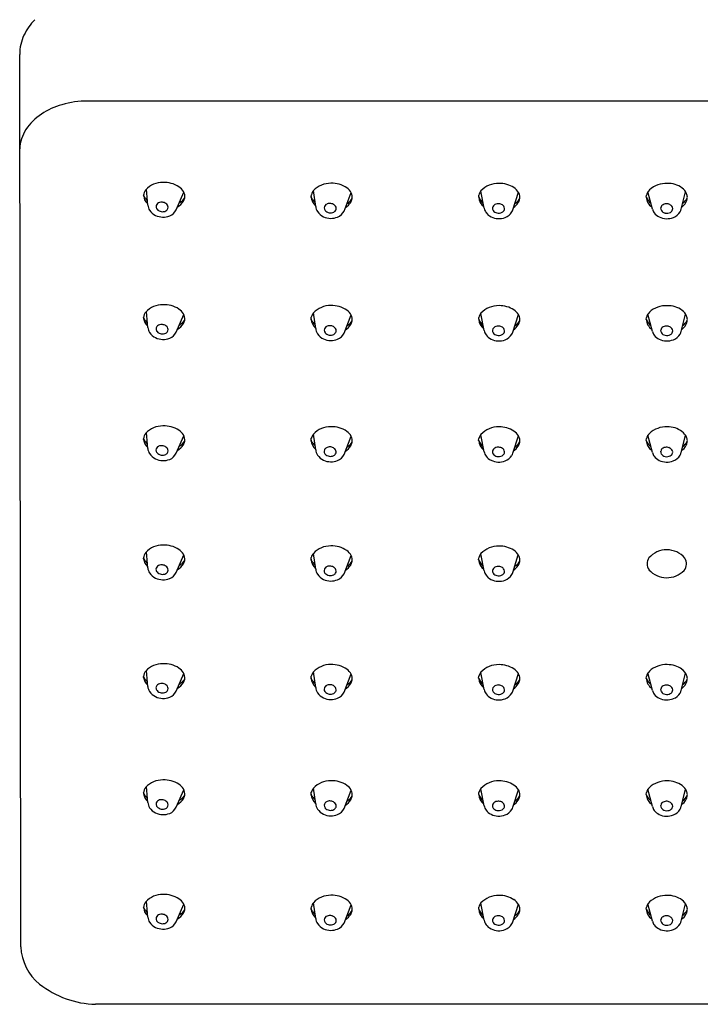
# Model space of a CAD drawing. Extents: x 4339.8 to 4344.81, y 206.35 to 213.
# Drawn here: x 4339.8 to 4342.43, y 206.35 to 210.16 of the extents above; entities that cross this region are included whole.
import ezdxf

# ---------------------------------------------------------------- set-up
doc = ezdxf.new("R2010")
doc.units = 0
doc.header["$LTSCALE"] = 0.64311
doc.layers.get('0').update_dxf_attribs({"color": 255, "linetype": 'CONTINUOUS'})

msp = doc.modelspace()

# ---------------------------------------------------------------- linework, layer by layer
for p, q in [((4339.8014, 206.5717), (4339.7972, 210.024)), ((4344.5441, 209.8435), (4340.0598, 209.8435)), ((4340.2771, 209.476), (4340.277, 209.4789)), ((4340.277, 209.4789), (4340.277, 209.4789)), ((4340.2771, 209.476), (4340.2771, 209.4761)), ((4340.2783, 209.4773), (4340.2773, 209.4816)), ((4340.2834, 209.4679), (4340.2783, 209.4773)), ((4340.293, 209.441), (4340.2878, 209.503)), ((4340.4028, 209.4228), (4340.4327, 209.4909)), ((4340.9251, 209.4741), (4340.926, 209.4811)), ((4340.9429, 209.4363), (4340.9343, 209.497)), ((4341.0528, 209.4181), (4341.0797, 209.4893)), ((4341.5736, 209.4724), (4341.5746, 209.4799)), ((4341.5946, 209.4289), (4341.5815, 209.4947)), ((4341.7056, 209.4228), (4341.7272, 209.491)), ((4342.2221, 209.4721), (4342.2231, 209.4797)), ((4342.2461, 209.4256), (4342.2288, 209.4928)), ((4342.3573, 209.4256), (4342.3744, 209.4922)), ((4340.2834, 209.4679), (4340.2912, 209.4593)), ((4340.2915, 209.459), (4340.2912, 209.4593)), ((4340.428, 209.4593), (4340.4357, 209.4679)), ((4340.4361, 209.4686), (4340.4357, 209.4679)), ((4340.9258, 209.4713), (4340.9251, 209.4741)), ((4340.9312, 209.4615), (4340.9258, 209.4713)), ((4340.9312, 209.4615), (4340.9394, 209.4527)), ((4340.9394, 209.4527), (4340.9407, 209.4517)), ((4341.0636, 209.4467), (4341.0675, 209.449)), ((4341.0675, 209.449), (4341.0771, 209.4574)), ((4341.0771, 209.4574), (4341.0841, 209.4664)), ((4341.7133, 209.447), (4341.7183, 209.4504)), ((4341.7183, 209.4504), (4341.7275, 209.4595)), ((4341.7275, 209.4595), (4341.7325, 209.4669)), ((4340.3708, 209.4275), (4340.3717, 209.4325)), ((4341.0216, 209.424), (4341.0223, 209.4282)), ((4341.6731, 209.4238), (4341.6737, 209.428)), ((4342.3241, 209.4236), (4342.3247, 209.4278)), ((4340.293, 208.968), (4340.2877, 209.03)), ((4340.9429, 208.9633), (4340.9343, 209.0239)), ((4341.5946, 208.9559), (4341.5815, 209.0216)), ((4342.2461, 208.9526), (4342.2288, 209.0198)), ((4342.3573, 208.9526), (4342.3744, 209.0192)), ((4340.2771, 209.003), (4340.277, 209.0058)), ((4340.277, 209.0058), (4340.277, 209.0058)), ((4340.2771, 209.0029), (4340.2771, 209.003)), ((4340.2782, 209.0042), (4340.2773, 209.0085)), ((4340.2833, 208.9948), (4340.2782, 209.0042)), ((4340.2833, 208.9948), (4340.2912, 208.9862)), ((4340.2915, 208.986), (4340.2912, 208.9862)), ((4340.4027, 208.9497), (4340.4326, 209.0178)), ((4340.428, 208.9863), (4340.4356, 208.9949)), ((4340.436, 208.9956), (4340.4356, 208.9949)), ((4340.9251, 209.001), (4340.9259, 209.008)), ((4340.9258, 208.9983), (4340.9251, 209.001)), ((4340.9312, 208.9885), (4340.9258, 208.9983)), ((4340.9312, 208.9885), (4340.9393, 208.9796)), ((4341.0528, 208.9451), (4341.0796, 209.0162)), ((4341.0674, 208.976), (4341.0771, 208.9843)), ((4341.0771, 208.9843), (4341.084, 208.9934)), ((4341.5736, 208.9994), (4341.5745, 209.0069)), ((4341.7056, 208.9497), (4341.7271, 209.0179)), ((4341.7183, 208.9773), (4341.7274, 208.9865)), ((4341.7274, 208.9865), (4341.7324, 208.9939)), ((4342.2221, 208.999), (4342.2231, 209.0066)), ((4340.3707, 208.9544), (4340.3716, 208.9594)), ((4340.9393, 208.9796), (4340.9407, 208.9786)), ((4341.0216, 208.9509), (4341.0222, 208.9552)), ((4341.0636, 208.9737), (4341.0674, 208.976)), ((4341.673, 208.9507), (4341.6737, 208.955)), ((4341.7132, 208.974), (4341.7183, 208.9773)), ((4342.3241, 208.9505), (4342.3247, 208.9547)), ((4340.277, 208.5341), (4340.2769, 208.537)), ((4340.2769, 208.537), (4340.2769, 208.537)), ((4340.277, 208.5341), (4340.277, 208.5342)), ((4340.2782, 208.5354), (4340.2772, 208.5396)), ((4340.2833, 208.526), (4340.2782, 208.5354)), ((4340.2833, 208.526), (4340.2911, 208.5174)), ((4340.2929, 208.4991), (4340.2877, 208.5611)), ((4340.4027, 208.4809), (4340.4326, 208.549)), ((4340.4279, 208.5174), (4340.4356, 208.526)), ((4340.436, 208.5267), (4340.4356, 208.526)), ((4340.925, 208.5321), (4340.9259, 208.5392)), ((4340.9257, 208.5294), (4340.925, 208.5321)), ((4340.9311, 208.5196), (4340.9257, 208.5294)), ((4340.9428, 208.4944), (4340.9343, 208.555)), ((4341.0527, 208.4762), (4341.0796, 208.5473)), ((4341.077, 208.5154), (4341.084, 208.5245)), ((4341.5735, 208.5305), (4341.5745, 208.538)), ((4341.5945, 208.487), (4341.5814, 208.5528)), ((4341.7055, 208.4809), (4341.7271, 208.549)), ((4341.7274, 208.5176), (4341.7324, 208.525)), ((4342.222, 208.5301), (4342.223, 208.5378)), ((4342.246, 208.4837), (4342.2287, 208.5509)), ((4342.3572, 208.4837), (4342.3743, 208.5503)), ((4340.2914, 208.5171), (4340.2911, 208.5174)), ((4340.3707, 208.4856), (4340.3716, 208.4906)), ((4340.9311, 208.5196), (4340.9393, 208.5107)), ((4340.9393, 208.5107), (4340.9406, 208.5098)), ((4341.0215, 208.4821), (4341.0222, 208.4863)), ((4341.0635, 208.5048), (4341.0674, 208.5071)), ((4341.0674, 208.5071), (4341.077, 208.5154)), ((4341.673, 208.4819), (4341.6736, 208.4861)), ((4341.7132, 208.5051), (4341.7182, 208.5085)), ((4341.7182, 208.5085), (4341.7274, 208.5176)), ((4342.324, 208.4816), (4342.3246, 208.4859)), ((4340.2769, 208.0757), (4340.2769, 208.0758)), ((4340.277, 208.0729), (4340.2769, 208.0757)), ((4340.277, 208.0728), (4340.277, 208.0729)), ((4340.2781, 208.0742), (4340.2771, 208.0784)), ((4340.2832, 208.0648), (4340.2781, 208.0742)), ((4340.2929, 208.0379), (4340.2876, 208.0999)), ((4340.4026, 208.0197), (4340.4325, 208.0877)), ((4340.925, 208.0709), (4340.9258, 208.078)), ((4340.9257, 208.0682), (4340.925, 208.0709)), ((4340.9311, 208.0584), (4340.9257, 208.0682)), ((4340.9428, 208.0332), (4340.9342, 208.0938)), ((4341.0527, 208.015), (4341.0795, 208.0861)), ((4341.5735, 208.0693), (4341.5744, 208.0768)), ((4341.5944, 208.0258), (4341.5814, 208.0915)), ((4341.7055, 208.0197), (4341.727, 208.0878)), ((4340.2832, 208.0648), (4340.291, 208.0562)), ((4340.2914, 208.0559), (4340.291, 208.0562)), ((4340.3706, 208.0244), (4340.3715, 208.0293)), ((4340.4279, 208.0562), (4340.4355, 208.0648)), ((4340.4359, 208.0655), (4340.4355, 208.0648)), ((4340.9311, 208.0584), (4340.9392, 208.0495)), ((4340.9392, 208.0495), (4340.9406, 208.0486)), ((4341.0635, 208.0436), (4341.0673, 208.0459)), ((4341.0673, 208.0459), (4341.077, 208.0542)), ((4341.077, 208.0542), (4341.0839, 208.0633)), ((4341.7131, 208.0439), (4341.7182, 208.0473)), ((4341.7182, 208.0473), (4341.7273, 208.0564)), ((4341.7273, 208.0564), (4341.7323, 208.0638)), ((4341.0215, 208.0209), (4341.0221, 208.0251)), ((4341.6729, 208.0207), (4341.6736, 208.0249)), ((4340.277, 207.6141), (4340.2769, 207.617)), ((4340.2769, 207.617), (4340.2769, 207.617)), ((4340.277, 207.6141), (4340.277, 207.6142)), ((4340.2782, 207.6154), (4340.2772, 207.6197)), ((4340.2833, 207.606), (4340.2782, 207.6154)), ((4340.2929, 207.5791), (4340.2877, 207.6411)), ((4340.4027, 207.5609), (4340.4326, 207.629)), ((4340.925, 207.6122), (4340.9259, 207.6192)), ((4340.9257, 207.6094), (4340.925, 207.6122)), ((4340.9311, 207.5996), (4340.9257, 207.6094)), ((4340.9428, 207.5744), (4340.9343, 207.6351)), ((4341.0527, 207.5562), (4341.0796, 207.6274)), ((4341.5735, 207.6105), (4341.5745, 207.618)), ((4341.5945, 207.567), (4341.5814, 207.6328)), ((4341.7055, 207.5609), (4341.7271, 207.6291)), ((4342.222, 207.6102), (4342.223, 207.6178)), ((4342.246, 207.5637), (4342.2287, 207.6309)), ((4342.3572, 207.5637), (4342.3743, 207.6303)), ((4340.2833, 207.606), (4340.2911, 207.5974)), ((4340.2914, 207.5972), (4340.2911, 207.5974)), ((4340.4279, 207.5974), (4340.4356, 207.606)), ((4340.436, 207.6067), (4340.4356, 207.606)), ((4340.9311, 207.5996), (4340.9393, 207.5908)), ((4340.9393, 207.5908), (4340.9406, 207.5898)), ((4341.0635, 207.5848), (4341.0674, 207.5871)), ((4341.0674, 207.5871), (4341.077, 207.5955)), ((4341.077, 207.5955), (4341.084, 207.6046)), ((4341.7132, 207.5851), (4341.7182, 207.5885)), ((4341.7182, 207.5885), (4341.7274, 207.5976)), ((4341.7274, 207.5976), (4341.7324, 207.605)), ((4340.3707, 207.5656), (4340.3716, 207.5706)), ((4341.0215, 207.5621), (4341.0222, 207.5663)), ((4341.673, 207.5619), (4341.6736, 207.5661)), ((4342.324, 207.5617), (4342.3246, 207.5659)), ((4340.293, 207.1294), (4340.2877, 207.1914)), ((4340.277, 207.1672), (4340.277, 207.1673)), ((4340.2771, 207.1644), (4340.277, 207.1672)), ((4340.2771, 207.1643), (4340.2771, 207.1644)), ((4340.2782, 207.1657), (4340.2773, 207.1699)), ((4340.2833, 207.1563), (4340.2782, 207.1657)), ((4340.2833, 207.1563), (4340.2912, 207.1477)), ((4340.4027, 207.1112), (4340.4326, 207.1792)), ((4340.428, 207.1477), (4340.4356, 207.1563)), ((4340.436, 207.157), (4340.4356, 207.1563)), ((4340.9251, 207.1624), (4340.9259, 207.1695)), ((4340.9258, 207.1597), (4340.9251, 207.1624)), ((4340.9312, 207.1499), (4340.9258, 207.1597)), ((4340.9429, 207.1247), (4340.9343, 207.1853)), ((4341.0528, 207.1065), (4341.0796, 207.1776)), ((4341.0771, 207.1457), (4341.084, 207.1548)), ((4341.5736, 207.1608), (4341.5745, 207.1683)), ((4341.5946, 207.1173), (4341.5815, 207.183)), ((4341.7056, 207.1112), (4341.7271, 207.1793)), ((4341.7274, 207.1479), (4341.7324, 207.1553)), ((4342.2221, 207.1604), (4342.2231, 207.1681)), ((4342.2461, 207.114), (4342.2288, 207.1812)), ((4342.3573, 207.114), (4342.3744, 207.1806)), ((4340.2915, 207.1474), (4340.2912, 207.1477)), ((4340.3707, 207.1159), (4340.3716, 207.1208)), ((4340.9312, 207.1499), (4340.9393, 207.141)), ((4340.9393, 207.141), (4340.9407, 207.1401)), ((4341.0216, 207.1124), (4341.0222, 207.1166)), ((4341.0636, 207.1351), (4341.0674, 207.1374)), ((4341.0674, 207.1374), (4341.0771, 207.1457)), ((4341.673, 207.1122), (4341.6737, 207.1164)), ((4341.7132, 207.1354), (4341.7183, 207.1388)), ((4341.7183, 207.1388), (4341.7274, 207.1479)), ((4342.3241, 207.1119), (4342.3247, 207.1162)), ((4340.293, 206.6863), (4340.2878, 206.7483)), ((4340.4028, 206.6681), (4340.4327, 206.7362)), ((4340.9429, 206.6816), (4340.9343, 206.7423)), ((4341.0528, 206.6634), (4341.0797, 206.7345)), ((4341.5946, 206.6742), (4341.5815, 206.74)), ((4341.7056, 206.6681), (4341.7272, 206.7362)), ((4342.2461, 206.6709), (4342.2288, 206.7381)), ((4342.3573, 206.6709), (4342.3744, 206.7375)), ((4340.2771, 206.7213), (4340.277, 206.7242)), ((4340.277, 206.7242), (4340.277, 206.7242)), ((4340.2771, 206.7213), (4340.2771, 206.7214)), ((4340.2783, 206.7226), (4340.2773, 206.7268)), ((4340.2834, 206.7132), (4340.2783, 206.7226)), ((4340.2834, 206.7132), (4340.2912, 206.7046)), ((4340.2915, 206.7043), (4340.2912, 206.7046)), ((4340.428, 206.7046), (4340.4357, 206.7132)), ((4340.4361, 206.7139), (4340.4357, 206.7132)), ((4340.9251, 206.7194), (4340.926, 206.7264)), ((4340.9258, 206.7166), (4340.9251, 206.7194)), ((4340.9312, 206.7068), (4340.9258, 206.7166)), ((4340.9312, 206.7068), (4340.9394, 206.698)), ((4340.9394, 206.698), (4340.9407, 206.697)), ((4341.0675, 206.6943), (4341.0771, 206.7027)), ((4341.0771, 206.7027), (4341.0841, 206.7117)), ((4341.5736, 206.7177), (4341.5746, 206.7252)), ((4341.7133, 206.6923), (4341.7183, 206.6957)), ((4341.7183, 206.6957), (4341.7275, 206.7048)), ((4341.7275, 206.7048), (4341.7325, 206.7122)), ((4342.2221, 206.7174), (4342.2231, 206.725)), ((4340.3708, 206.6728), (4340.3717, 206.6778)), ((4341.0216, 206.6693), (4341.0223, 206.6735)), ((4341.0636, 206.692), (4341.0675, 206.6943)), ((4341.6731, 206.6691), (4341.6737, 206.6733)), ((4342.3241, 206.6688), (4342.3247, 206.6731)), ((4344.513, 206.3491), (4340.091, 206.3491))]:
    msp.add_line(p, q)
for centre, radius, start, end in [((4340.006, 210.0086), 0.2122, 135.0781, 154.8731), ((4339.9743, 210.0237), 0.1771, 154.9339, 179.9133), ((4339.8169, 210.0242), 0.0197, 180.0009, 180.7063), ((4340.0423, 209.5468), 0.2943, 106.1118, 123.2041), ((4340.0586, 209.4944), 0.3492, 89.7955, 106.287), ((4339.9924, 209.6206), 0.2052, 122.8346, 146.6186), ((4339.9463, 209.6532), 0.1488, 147.3323, 177.9054), ((4340.3498, 209.441), 0.0877, 88.7835, 137.3403), ((4340.3567, 209.4248), 0.104, 57.048, 92.7914), ((4340.9997, 209.4366), 0.089, 88.7876, 137.2349), ((4341.0063, 209.4273), 0.0983, 54.5517, 92.7673), ((4341.6507, 209.431), 0.0943, 88.9487, 136.5425), ((4341.6535, 209.4202), 0.105, 57.3594, 90.56), ((4342.2998, 209.4282), 0.097, 87.7943, 132.3872), ((4342.3062, 209.4343), 0.0908, 53.2119, 91.6995), ((4340.3167, 209.476), 0.0398, 142.1301, 175.8848), ((4340.3251, 209.4814), 0.0483, 186.4215, 227.7508), ((4340.3688, 209.4507), 0.0758, 34.6969, 54.0393), ((4340.3981, 209.4742), 0.0384, 351.6308, 30.7742), ((4340.9632, 209.4716), 0.0384, 138.6791, 165.7044), ((4341.0371, 209.4673), 0.0479, 25.7745, 56.8731), ((4341.0476, 209.4712), 0.0368, 351.6488, 27.4584), ((4341.6259, 209.4647), 0.0536, 144.4542, 163.4334), ((4341.6774, 209.4601), 0.0586, 31.16, 56.0112), ((4341.6954, 209.4711), 0.0374, 1.4682, 30.9639), ((4342.2659, 209.4689), 0.0441, 135.545, 165.8094), ((4342.3286, 209.4633), 0.0541, 23.344, 53.7684), ((4342.3499, 209.4715), 0.0314, 0.6997, 25.1506), ((4340.3357, 209.4449), 0.0428, 185.1838, 213.339), ((4340.3393, 209.4355), 0.0145, 144.0254, 181.4294), ((4340.3431, 209.4324), 0.0193, 116.1678, 143.2084), ((4340.3459, 209.4259), 0.0265, 95.3518, 115.4427), ((4340.3463, 209.4222), 0.0301, 70.8628, 95.3937), ((4340.3488, 209.4274), 0.0245, 34.7292, 72.3368), ((4340.3556, 209.4323), 0.0161, 0.7332, 34.3298), ((4340.3778, 209.4895), 0.0629, 298.4769, 328.0308), ((4340.3487, 209.5584), 0.1269, 301.3737, 308.6778), ((4340.3997, 209.4758), 0.0371, 328.0382, 348.8051), ((4340.9727, 209.4751), 0.0476, 181.3054, 230.8191), ((4340.9903, 209.4301), 0.0149, 139.8477, 177.0919), ((4340.9946, 209.4265), 0.0204, 112.2692, 139.6944), ((4340.9972, 209.4207), 0.0268, 95.7792, 112.7525), ((4340.9976, 209.4176), 0.03, 68.7481, 95.9329), ((4341.0003, 209.4234), 0.0235, 34.8342, 69.69), ((4341.026, 209.4842), 0.0617, 301.0004, 328.2993), ((4341.0419, 209.4742), 0.0429, 328.5826, 348.7267), ((4341.6229, 209.4748), 0.0493, 182.7297, 233.1964), ((4341.6186, 209.4877), 0.0475, 198.6997, 233.7775), ((4341.6423, 209.4284), 0.0154, 138.5569, 171.5849), ((4341.6461, 209.4251), 0.0205, 118.6139, 138.8123), ((4341.6489, 209.42), 0.0263, 98.7217, 118.6312), ((4341.6496, 209.4165), 0.0298, 71.3051, 98.9754), ((4341.652, 209.4225), 0.0234, 38.0094, 72.1649), ((4341.6733, 209.4839), 0.0628, 304.1252, 327.9534), ((4341.6886, 209.474), 0.0446, 328.3955, 349.7477), ((4335.0036, 209.9455), 6.7458, 355.92384, 355.97536), ((4342.2724, 209.4751), 0.0504, 183.4912, 235.7955), ((4342.2664, 209.4867), 0.0466, 198.2889, 236.0706), ((4342.2933, 209.4281), 0.0154, 138.5569, 171.5849), ((4342.2972, 209.4248), 0.0205, 118.6139, 138.8123), ((4342.2999, 209.4197), 0.0263, 98.7217, 118.6312), ((4342.3006, 209.4163), 0.0298, 71.3051, 98.9754), ((4342.303, 209.4223), 0.0234, 38.0094, 72.1649), ((4342.3236, 209.4818), 0.0602, 306.4199, 329.6965), ((4342.3288, 209.4954), 0.0585, 305.817, 333.4128), ((4342.3374, 209.4735), 0.044, 329.9927, 349.5393), ((4342.3038, 209.476), 0.0776, 352.2375, 356.962), ((4340.3473, 209.4529), 0.0569, 213.642, 244.9413), ((4340.3528, 209.462), 0.0675, 243.9908, 291.7452), ((4340.3419, 209.4361), 0.0171, 183.0827, 221.1634), ((4340.3493, 209.4429), 0.0272, 221.8233, 261.4852), ((4340.3502, 209.4429), 0.0273, 259.6648, 297.121), ((4340.3549, 209.4339), 0.0171, 296.8442, 338.1529), ((4340.361, 209.4421), 0.046, 291.3954, 335.1505), ((4340.987, 209.44), 0.0443, 184.8034, 212.536), ((4340.996, 209.4468), 0.0555, 213.4016, 245.6459), ((4340.9913, 209.4305), 0.0158, 178.4527, 218.0244), ((4340.9988, 209.4366), 0.0255, 218.5855, 262.154), ((4341.0002, 209.4383), 0.0273, 259.6648, 297.121), ((4341.0051, 209.4298), 0.0175, 295.6119, 340.8527), ((4341.0065, 209.428), 0.0157, 0.7155, 34.1043), ((4341.0095, 209.4397), 0.0484, 292.2335, 333.439), ((4341.6366, 209.4375), 0.0429, 191.5424, 216.7191), ((4341.6455, 209.4444), 0.0541, 216.9774, 243.5965), ((4341.6419, 209.4287), 0.0151, 172.777, 215.0424), ((4341.6486, 209.4338), 0.0235, 215.7415, 258.5977), ((4341.6508, 209.4386), 0.0286, 256.2296, 298.2741), ((4341.6561, 209.4291), 0.0178, 297.6495, 342.5242), ((4341.6569, 209.4268), 0.0169, 4.1232, 36.7523), ((4341.6585, 209.441), 0.0509, 290.1093, 329.1594), ((4341.6662, 209.4353), 0.0413, 330.4374, 342.3707), ((4342.2871, 209.4363), 0.0424, 194.6303, 216.4857), ((4342.2951, 209.4427), 0.0526, 216.8841, 244.373), ((4342.2929, 209.4285), 0.0151, 172.777, 215.0424), ((4342.2997, 209.4336), 0.0235, 215.7415, 258.5977), ((4342.3018, 209.4383), 0.0286, 256.2296, 298.2741), ((4342.3071, 209.4289), 0.0178, 297.6495, 342.5242), ((4342.3079, 209.4266), 0.0169, 4.1232, 36.7523), ((4342.3082, 209.4424), 0.0524, 291.0745, 328.7137), ((4342.317, 209.4361), 0.0416, 329.8556, 345.4897), ((4341.0019, 209.4578), 0.0679, 244.9272, 292.4271), ((4341.6517, 209.4548), 0.0662, 242.7435, 291.501), ((4342.3017, 209.4568), 0.0682, 244.4508, 291.8107), ((4340.3167, 209.003), 0.0398, 142.1301, 175.8848), ((4340.3497, 208.968), 0.0877, 88.7835, 137.3403), ((4340.3566, 208.9517), 0.104, 57.048, 92.7914), ((4340.3687, 208.9777), 0.0758, 34.6969, 54.0393), ((4340.398, 209.0011), 0.0384, 351.6308, 30.7742), ((4340.9631, 208.9986), 0.0384, 138.6791, 165.7044), ((4340.9996, 208.9635), 0.089, 88.7876, 137.2349), ((4341.0062, 208.9543), 0.0983, 54.5517, 92.7673), ((4341.0371, 208.9942), 0.0479, 25.7745, 56.8731), ((4341.6259, 208.9916), 0.0536, 144.4542, 163.4334), ((4341.6507, 208.9579), 0.0943, 88.9487, 136.5425), ((4341.6535, 208.9471), 0.105, 57.3594, 90.56), ((4341.6774, 208.987), 0.0586, 31.16, 56.0112), ((4342.2659, 208.9958), 0.0441, 135.545, 165.8094), ((4342.2997, 208.9551), 0.097, 87.7943, 132.3872), ((4342.3062, 208.9612), 0.0908, 53.2119, 91.6995), ((4342.3286, 208.9903), 0.0541, 23.344, 53.7684), ((4340.325, 209.0083), 0.0483, 186.4215, 227.7508), ((4340.3778, 209.0164), 0.0629, 298.4769, 328.0308), ((4340.3486, 209.0854), 0.1269, 301.3737, 308.6778), ((4340.3997, 209.0028), 0.0371, 328.0382, 348.8051), ((4340.9727, 209.0021), 0.0476, 181.3054, 230.8191), ((4341.0418, 209.0011), 0.0429, 328.5826, 348.7267), ((4341.0476, 208.9981), 0.0368, 351.6488, 27.4584), ((4341.6228, 209.0017), 0.0493, 182.7297, 233.1964), ((4341.6186, 209.0146), 0.0475, 198.6997, 233.7775), ((4341.6885, 209.0009), 0.0446, 328.3955, 349.7477), ((4341.6954, 208.9981), 0.0374, 1.4682, 30.9639), ((4335.0036, 209.4725), 6.7458, 355.92384, 355.97536), ((4342.2724, 209.0021), 0.0504, 183.4912, 235.7955), ((4342.2663, 209.0136), 0.0466, 198.2889, 236.0706), ((4342.3288, 209.0224), 0.0585, 305.817, 333.4128), ((4342.3374, 209.0004), 0.044, 329.9927, 349.5393), ((4342.3499, 208.9984), 0.0314, 0.6997, 25.1506), ((4342.3038, 209.0029), 0.0776, 352.2375, 356.962), ((4340.3357, 208.9718), 0.0428, 185.1838, 213.339), ((4340.3472, 208.9798), 0.0569, 213.642, 244.9413), ((4340.3393, 208.9624), 0.0145, 144.0254, 181.4294), ((4340.3419, 208.963), 0.0171, 183.0827, 221.1634), ((4340.3431, 208.9594), 0.0193, 116.1678, 143.2084), ((4340.3493, 208.9699), 0.0272, 221.8233, 261.4852), ((4340.3459, 208.9528), 0.0265, 95.3518, 115.4427), ((4340.3463, 208.9492), 0.0301, 70.8628, 95.3937), ((4340.3501, 208.9699), 0.0273, 259.6648, 297.121), ((4340.3487, 208.9543), 0.0245, 34.7292, 72.3368), ((4340.3549, 208.9608), 0.0171, 296.8442, 338.1529), ((4340.3556, 208.9592), 0.0161, 0.7332, 34.3298), ((4340.361, 208.9691), 0.046, 291.3954, 335.1505), ((4340.987, 208.967), 0.0443, 184.8034, 212.536), ((4340.996, 208.9737), 0.0555, 213.4016, 245.6459), ((4340.9903, 208.9571), 0.0149, 139.8477, 177.0919), ((4340.9913, 208.9574), 0.0158, 178.4527, 218.0244), ((4340.9987, 208.9636), 0.0255, 218.5855, 262.154), ((4340.9945, 208.9534), 0.0204, 112.2692, 139.6944), ((4340.9972, 208.9476), 0.0268, 95.7792, 112.7525), ((4340.9975, 208.9445), 0.03, 68.7481, 95.9329), ((4341.0003, 208.9504), 0.0235, 34.8342, 69.69), ((4341.005, 208.9567), 0.0175, 295.6119, 340.8527), ((4341.0065, 208.955), 0.0157, 0.7155, 34.1043), ((4341.0095, 208.9667), 0.0484, 292.2335, 333.439), ((4341.026, 209.0112), 0.0617, 301.0004, 328.2993), ((4341.6366, 208.9644), 0.0429, 191.5424, 216.7191), ((4341.6419, 208.9557), 0.0151, 172.777, 215.0424), ((4341.6422, 208.9553), 0.0154, 138.5569, 171.5849), ((4341.6486, 208.9607), 0.0235, 215.7415, 258.5977), ((4341.6461, 208.952), 0.0205, 118.6139, 138.8123), ((4341.6489, 208.9469), 0.0263, 98.7217, 118.6312), ((4341.6495, 208.9435), 0.0298, 71.3051, 98.9754), ((4341.6519, 208.9495), 0.0234, 38.0094, 72.1649), ((4341.6561, 208.9561), 0.0178, 297.6495, 342.5242), ((4341.6568, 208.9538), 0.0169, 4.1232, 36.7523), ((4341.6662, 208.9622), 0.0413, 330.4374, 342.3707), ((4341.6733, 209.0109), 0.0628, 304.1252, 327.9534), ((4342.2871, 208.9633), 0.0424, 194.6303, 216.4857), ((4342.2929, 208.9554), 0.0151, 172.777, 215.0424), ((4342.2933, 208.9551), 0.0154, 138.5569, 171.5849), ((4342.2996, 208.9605), 0.0235, 215.7415, 258.5977), ((4342.2971, 208.9518), 0.0205, 118.6139, 138.8123), ((4342.2999, 208.9467), 0.0263, 98.7217, 118.6312), ((4342.3006, 208.9433), 0.0298, 71.3051, 98.9754), ((4342.303, 208.9492), 0.0234, 38.0094, 72.1649), ((4342.3071, 208.9558), 0.0178, 297.6495, 342.5242), ((4342.3079, 208.9535), 0.0169, 4.1232, 36.7523), ((4342.317, 208.963), 0.0416, 329.8556, 345.4897), ((4342.3235, 209.0088), 0.0602, 306.4199, 329.6965), ((4340.3528, 208.989), 0.0675, 243.9908, 291.7452), ((4341.0019, 208.9847), 0.0679, 244.9272, 292.4271), ((4341.0002, 208.9652), 0.0273, 259.6648, 297.121), ((4341.6454, 208.9713), 0.0541, 216.9774, 243.5965), ((4341.6517, 208.9817), 0.0662, 242.7435, 291.501), ((4341.6508, 208.9655), 0.0286, 256.2296, 298.2741), ((4341.6584, 208.968), 0.0509, 290.1093, 329.1594), ((4342.2951, 208.9696), 0.0526, 216.8841, 244.373), ((4342.3017, 208.9837), 0.0682, 244.4508, 291.8107), ((4342.3018, 208.9653), 0.0286, 256.2296, 298.2741), ((4342.3082, 208.9693), 0.0524, 291.0745, 328.7137), ((4340.3497, 208.4991), 0.0877, 88.7835, 137.3403), ((4340.3566, 208.4829), 0.104, 57.048, 92.7914), ((4340.3687, 208.5088), 0.0758, 34.6969, 54.0393), ((4340.9996, 208.4947), 0.089, 88.7876, 137.2349), ((4341.0062, 208.4854), 0.0983, 54.5517, 92.7673), ((4341.037, 208.5254), 0.0479, 25.7745, 56.8731), ((4341.6506, 208.489), 0.0943, 88.9487, 136.5425), ((4341.6534, 208.4783), 0.105, 57.3594, 90.56), ((4341.6773, 208.5181), 0.0586, 31.16, 56.0112), ((4342.2997, 208.4862), 0.097, 87.7943, 132.3872), ((4342.3061, 208.4923), 0.0908, 53.2119, 91.6995), ((4342.3285, 208.5214), 0.0541, 23.344, 53.7684), ((4340.3166, 208.5341), 0.0398, 142.1301, 175.8848), ((4340.325, 208.5394), 0.0483, 186.4215, 227.7508), ((4340.398, 208.5323), 0.0384, 351.6308, 30.7742), ((4340.3996, 208.5339), 0.0371, 328.0382, 348.8051), ((4340.9726, 208.5332), 0.0476, 181.3054, 230.8191), ((4340.9631, 208.5297), 0.0384, 138.6791, 165.7044), ((4341.0418, 208.5323), 0.0429, 328.5826, 348.7267), ((4341.0475, 208.5292), 0.0368, 351.6488, 27.4584), ((4341.6228, 208.5329), 0.0493, 182.7297, 233.1964), ((4341.6185, 208.5458), 0.0475, 198.6997, 233.7775), ((4341.6258, 208.5227), 0.0536, 144.4542, 163.4334), ((4341.6885, 208.532), 0.0446, 328.3955, 349.7477), ((4341.6953, 208.5292), 0.0374, 1.4682, 30.9639), ((4335.0035, 209.0036), 6.7458, 355.92384, 355.97536), ((4342.2723, 208.5332), 0.0504, 183.4912, 235.7955), ((4342.2663, 208.5448), 0.0466, 198.2889, 236.0706), ((4342.2658, 208.527), 0.0441, 135.545, 165.8094), ((4342.3287, 208.5535), 0.0585, 305.817, 333.4128), ((4342.3373, 208.5315), 0.044, 329.9927, 349.5393), ((4342.3498, 208.5295), 0.0314, 0.6997, 25.1506), ((4342.3037, 208.534), 0.0776, 352.2375, 356.962), ((4340.3356, 208.503), 0.0428, 185.1838, 213.339), ((4340.3392, 208.4936), 0.0145, 144.0254, 181.4294), ((4340.3418, 208.4941), 0.0171, 183.0827, 221.1634), ((4340.343, 208.4905), 0.0193, 116.1678, 143.2084), ((4340.3458, 208.4839), 0.0265, 95.3518, 115.4427), ((4340.3462, 208.4803), 0.0301, 70.8628, 95.3937), ((4340.3487, 208.4855), 0.0245, 34.7292, 72.3368), ((4340.3548, 208.492), 0.0171, 296.8442, 338.1529), ((4340.3555, 208.4903), 0.0161, 0.7332, 34.3298), ((4340.3777, 208.5476), 0.0629, 298.4769, 328.0308), ((4340.3486, 208.6165), 0.1269, 301.3737, 308.6778), ((4340.9869, 208.4981), 0.0443, 184.8034, 212.536), ((4340.9902, 208.4882), 0.0149, 139.8477, 177.0919), ((4340.9912, 208.4886), 0.0158, 178.4527, 218.0244), ((4340.9945, 208.4846), 0.0204, 112.2692, 139.6944), ((4340.9971, 208.4788), 0.0268, 95.7792, 112.7525), ((4340.9975, 208.4756), 0.03, 68.7481, 95.9329), ((4341.0002, 208.4815), 0.0235, 34.8342, 69.69), ((4341.0064, 208.4861), 0.0157, 0.7155, 34.1043), ((4341.0259, 208.5423), 0.0617, 301.0004, 328.2993), ((4341.6365, 208.4956), 0.0429, 191.5424, 216.7191), ((4341.6418, 208.4868), 0.0151, 172.777, 215.0424), ((4341.6422, 208.4864), 0.0154, 138.5569, 171.5849), ((4341.646, 208.4831), 0.0205, 118.6139, 138.8123), ((4341.6488, 208.478), 0.0263, 98.7217, 118.6312), ((4341.6495, 208.4746), 0.0298, 71.3051, 98.9754), ((4341.6519, 208.4806), 0.0234, 38.0094, 72.1649), ((4341.6568, 208.4849), 0.0169, 4.1232, 36.7523), ((4341.6732, 208.542), 0.0628, 304.1252, 327.9534), ((4342.2928, 208.4866), 0.0151, 172.777, 215.0424), ((4342.2932, 208.4862), 0.0154, 138.5569, 171.5849), ((4342.2971, 208.4829), 0.0205, 118.6139, 138.8123), ((4342.2998, 208.4778), 0.0263, 98.7217, 118.6312), ((4342.3005, 208.4744), 0.0298, 71.3051, 98.9754), ((4342.3029, 208.4804), 0.0234, 38.0094, 72.1649), ((4342.3078, 208.4847), 0.0169, 4.1232, 36.7523), ((4342.3235, 208.5399), 0.0602, 306.4199, 329.6965), ((4340.3472, 208.511), 0.0569, 213.642, 244.9413), ((4340.3527, 208.5201), 0.0675, 243.9908, 291.7452), ((4340.3492, 208.501), 0.0272, 221.8233, 261.4852), ((4340.3501, 208.501), 0.0273, 259.6648, 297.121), ((4340.3609, 208.5002), 0.046, 291.3954, 335.1505), ((4340.9959, 208.5048), 0.0555, 213.4016, 245.6459), ((4341.0018, 208.5159), 0.0679, 244.9272, 292.4271), ((4340.9987, 208.4947), 0.0255, 218.5855, 262.154), ((4341.0001, 208.4963), 0.0273, 259.6648, 297.121), ((4341.005, 208.4878), 0.0175, 295.6119, 340.8527), ((4341.0094, 208.4978), 0.0484, 292.2335, 333.439), ((4341.6454, 208.5025), 0.0541, 216.9774, 243.5965), ((4341.6516, 208.5129), 0.0662, 242.7435, 291.501), ((4341.6485, 208.4919), 0.0235, 215.7415, 258.5977), ((4341.6507, 208.4967), 0.0286, 256.2296, 298.2741), ((4341.656, 208.4872), 0.0178, 297.6495, 342.5242), ((4341.6584, 208.4991), 0.0509, 290.1093, 329.1594), ((4341.6661, 208.4934), 0.0413, 330.4374, 342.3707), ((4342.2871, 208.4944), 0.0424, 194.6303, 216.4857), ((4342.295, 208.5008), 0.0526, 216.8841, 244.373), ((4342.3016, 208.5148), 0.0682, 244.4508, 291.8107), ((4342.2996, 208.4916), 0.0235, 215.7415, 258.5977), ((4342.3017, 208.4964), 0.0286, 256.2296, 298.2741), ((4342.307, 208.487), 0.0178, 297.6495, 342.5242), ((4342.3081, 208.5004), 0.0524, 291.0745, 328.7137), ((4342.3169, 208.4941), 0.0416, 329.8556, 345.4897), ((4340.3496, 208.0379), 0.0877, 88.7835, 137.3403), ((4340.3565, 208.0217), 0.104, 57.048, 92.7914), ((4340.3686, 208.0476), 0.0758, 34.6969, 54.0393), ((4340.9995, 208.0334), 0.089, 88.7876, 137.2349), ((4341.0061, 208.0242), 0.0983, 54.5517, 92.7673), ((4341.6506, 208.0278), 0.0943, 88.9487, 136.5425), ((4341.6534, 208.0171), 0.105, 57.3594, 90.56), ((4341.6773, 208.0569), 0.0586, 31.16, 56.0112), ((4342.3016, 208.0156), 0.092, 40.7336, 138.8437), ((4340.3165, 208.0729), 0.0398, 142.1301, 175.8848), ((4340.3249, 208.0782), 0.0483, 186.4215, 227.7508), ((4340.3979, 208.0711), 0.0384, 351.6308, 30.7742), ((4340.9726, 208.072), 0.0476, 181.3054, 230.8191), ((4340.963, 208.0685), 0.0384, 138.6791, 165.7044), ((4341.037, 208.0642), 0.0479, 25.7745, 56.8731), ((4341.0475, 208.068), 0.0368, 351.6488, 27.4584), ((4341.6227, 208.0717), 0.0493, 182.7297, 233.1964), ((4341.6185, 208.0845), 0.0475, 198.6997, 233.7775), ((4341.6258, 208.0615), 0.0536, 144.4542, 163.4334), ((4341.6953, 208.068), 0.0374, 1.4682, 30.9639), ((4335.0035, 208.5424), 6.7458, 355.92384, 355.97536), ((4342.2653, 208.0536), 0.0399, 145.6574, 215.4265), ((4342.3378, 208.0535), 0.0402, 320.1861, 33.3819), ((4340.3355, 208.0418), 0.0428, 185.1838, 213.339), ((4340.3392, 208.0324), 0.0145, 144.0254, 181.4294), ((4340.3418, 208.0329), 0.0171, 183.0827, 221.1634), ((4340.3429, 208.0293), 0.0193, 116.1678, 143.2084), ((4340.3458, 208.0227), 0.0265, 95.3518, 115.4427), ((4340.3462, 208.0191), 0.0301, 70.8628, 95.3937), ((4340.3486, 208.0243), 0.0245, 34.7292, 72.3368), ((4340.3555, 208.0291), 0.0161, 0.7332, 34.3298), ((4340.3777, 208.0864), 0.0629, 298.4769, 328.0308), ((4340.3485, 208.1553), 0.1269, 301.3737, 308.6778), ((4340.3996, 208.0727), 0.0371, 328.0382, 348.8051), ((4340.9869, 208.0369), 0.0443, 184.8034, 212.536), ((4340.9902, 208.027), 0.0149, 139.8477, 177.0919), ((4340.9944, 208.0234), 0.0204, 112.2692, 139.6944), ((4340.997, 208.0176), 0.0268, 95.7792, 112.7525), ((4340.9974, 208.0144), 0.03, 68.7481, 95.9329), ((4341.0001, 208.0203), 0.0235, 34.8342, 69.69), ((4341.0064, 208.0249), 0.0157, 0.7155, 34.1043), ((4341.0259, 208.0811), 0.0617, 301.0004, 328.2993), ((4341.0417, 208.0711), 0.0429, 328.5826, 348.7267), ((4341.6421, 208.0252), 0.0154, 138.5569, 171.5849), ((4341.646, 208.0219), 0.0205, 118.6139, 138.8123), ((4341.6488, 208.0168), 0.0263, 98.7217, 118.6312), ((4341.6494, 208.0134), 0.0298, 71.3051, 98.9754), ((4341.6518, 208.0194), 0.0234, 38.0094, 72.1649), ((4341.6567, 208.0237), 0.0169, 4.1232, 36.7523), ((4341.6731, 208.0808), 0.0628, 304.1252, 327.9534), ((4341.6884, 208.0708), 0.0446, 328.3955, 349.7477), ((4342.302, 208.0928), 0.0932, 222.0318, 315.6929), ((4340.3471, 208.0497), 0.0569, 213.642, 244.9413), ((4340.3526, 208.0589), 0.0675, 243.9908, 291.7452), ((4340.3492, 208.0398), 0.0272, 221.8233, 261.4852), ((4340.35, 208.0398), 0.0273, 259.6648, 297.121), ((4340.3548, 208.0307), 0.0171, 296.8442, 338.1529), ((4340.3609, 208.039), 0.046, 291.3954, 335.1505), ((4340.9959, 208.0436), 0.0555, 213.4016, 245.6459), ((4341.0018, 208.0546), 0.0679, 244.9272, 292.4271), ((4340.9912, 208.0273), 0.0158, 178.4527, 218.0244), ((4340.9986, 208.0335), 0.0255, 218.5855, 262.154), ((4341, 208.0351), 0.0273, 259.6648, 297.121), ((4341.0049, 208.0266), 0.0175, 295.6119, 340.8527), ((4341.0094, 208.0366), 0.0484, 292.2335, 333.439), ((4341.6364, 208.0344), 0.0429, 191.5424, 216.7191), ((4341.6453, 208.0413), 0.0541, 216.9774, 243.5965), ((4341.6516, 208.0517), 0.0662, 242.7435, 291.501), ((4341.6418, 208.0256), 0.0151, 172.777, 215.0424), ((4341.6485, 208.0307), 0.0235, 215.7415, 258.5977), ((4341.6507, 208.0354), 0.0286, 256.2296, 298.2741), ((4341.656, 208.026), 0.0178, 297.6495, 342.5242), ((4341.6583, 208.0379), 0.0509, 290.1093, 329.1594), ((4341.6661, 208.0322), 0.0413, 330.4374, 342.3707), ((4340.3497, 207.5791), 0.0877, 88.7835, 137.3403), ((4340.3566, 207.5629), 0.104, 57.048, 92.7914), ((4340.3687, 207.5888), 0.0758, 34.6969, 54.0393), ((4340.9996, 207.5747), 0.089, 88.7876, 137.2349), ((4341.0062, 207.5654), 0.0983, 54.5517, 92.7673), ((4341.6506, 207.5691), 0.0943, 88.9487, 136.5425), ((4341.6534, 207.5583), 0.105, 57.3594, 90.56), ((4342.2997, 207.5663), 0.097, 87.7943, 132.3872), ((4342.3061, 207.5724), 0.0908, 53.2119, 91.6995), ((4340.3166, 207.6141), 0.0398, 142.1301, 175.8848), ((4340.325, 207.6195), 0.0483, 186.4215, 227.7508), ((4340.398, 207.6123), 0.0384, 351.6308, 30.7742), ((4340.9726, 207.6133), 0.0476, 181.3054, 230.8191), ((4340.9631, 207.6097), 0.0384, 138.6791, 165.7044), ((4341.037, 207.6054), 0.0479, 25.7745, 56.8731), ((4341.0475, 207.6093), 0.0368, 351.6488, 27.4584), ((4341.6228, 207.6129), 0.0493, 182.7297, 233.1964), ((4341.6185, 207.6258), 0.0475, 198.6997, 233.7775), ((4341.6258, 207.6028), 0.0536, 144.4542, 163.4334), ((4341.6773, 207.5982), 0.0586, 31.16, 56.0112), ((4341.6953, 207.6092), 0.0374, 1.4682, 30.9639), ((4335.0035, 208.0836), 6.7458, 355.92384, 355.97536), ((4342.2723, 207.6132), 0.0504, 183.4912, 235.7955), ((4342.2663, 207.6248), 0.0466, 198.2889, 236.0706), ((4342.2658, 207.607), 0.0441, 135.545, 165.8094), ((4342.3285, 207.6014), 0.0541, 23.344, 53.7684), ((4342.3498, 207.6096), 0.0314, 0.6997, 25.1506), ((4342.3037, 207.6141), 0.0776, 352.2375, 356.962), ((4340.3356, 207.583), 0.0428, 185.1838, 213.339), ((4340.3392, 207.5736), 0.0145, 144.0254, 181.4294), ((4340.3418, 207.5742), 0.0171, 183.0827, 221.1634), ((4340.343, 207.5705), 0.0193, 116.1678, 143.2084), ((4340.3458, 207.564), 0.0265, 95.3518, 115.4427), ((4340.3462, 207.5603), 0.0301, 70.8628, 95.3937), ((4340.3487, 207.5655), 0.0245, 34.7292, 72.3368), ((4340.3555, 207.5704), 0.0161, 0.7332, 34.3298), ((4340.3777, 207.6276), 0.0629, 298.4769, 328.0308), ((4340.3486, 207.6965), 0.1269, 301.3737, 308.6778), ((4340.3996, 207.6139), 0.0371, 328.0382, 348.8051), ((4340.9869, 207.5781), 0.0443, 184.8034, 212.536), ((4340.9902, 207.5682), 0.0149, 139.8477, 177.0919), ((4340.9945, 207.5646), 0.0204, 112.2692, 139.6944), ((4340.9971, 207.5588), 0.0268, 95.7792, 112.7525), ((4340.9975, 207.5557), 0.03, 68.7481, 95.9329), ((4341.0002, 207.5616), 0.0235, 34.8342, 69.69), ((4341.0064, 207.5662), 0.0157, 0.7155, 34.1043), ((4341.0259, 207.6223), 0.0617, 301.0004, 328.2993), ((4341.0418, 207.6123), 0.0429, 328.5826, 348.7267), ((4341.6422, 207.5665), 0.0154, 138.5569, 171.5849), ((4341.646, 207.5632), 0.0205, 118.6139, 138.8123), ((4341.6488, 207.5581), 0.0263, 98.7217, 118.6312), ((4341.6495, 207.5547), 0.0298, 71.3051, 98.9754), ((4341.6519, 207.5606), 0.0234, 38.0094, 72.1649), ((4341.6568, 207.5649), 0.0169, 4.1232, 36.7523), ((4341.6732, 207.622), 0.0628, 304.1252, 327.9534), ((4341.6885, 207.6121), 0.0446, 328.3955, 349.7477), ((4342.2932, 207.5662), 0.0154, 138.5569, 171.5849), ((4342.2971, 207.5629), 0.0205, 118.6139, 138.8123), ((4342.2998, 207.5578), 0.0263, 98.7217, 118.6312), ((4342.3005, 207.5544), 0.0298, 71.3051, 98.9754), ((4342.3029, 207.5604), 0.0234, 38.0094, 72.1649), ((4342.3078, 207.5647), 0.0169, 4.1232, 36.7523), ((4342.3235, 207.6199), 0.0602, 306.4199, 329.6965), ((4342.3287, 207.6335), 0.0585, 305.817, 333.4128), ((4342.3373, 207.6116), 0.044, 329.9927, 349.5393), ((4340.3472, 207.591), 0.0569, 213.642, 244.9413), ((4340.3527, 207.6001), 0.0675, 243.9908, 291.7452), ((4340.3492, 207.581), 0.0272, 221.8233, 261.4852), ((4340.3501, 207.581), 0.0273, 259.6648, 297.121), ((4340.3548, 207.572), 0.0171, 296.8442, 338.1529), ((4340.3609, 207.5802), 0.046, 291.3954, 335.1505), ((4340.9959, 207.5849), 0.0555, 213.4016, 245.6459), ((4341.0018, 207.5959), 0.0679, 244.9272, 292.4271), ((4340.9912, 207.5686), 0.0158, 178.4527, 218.0244), ((4340.9987, 207.5747), 0.0255, 218.5855, 262.154), ((4341.0001, 207.5764), 0.0273, 259.6648, 297.121), ((4341.005, 207.5679), 0.0175, 295.6119, 340.8527), ((4341.0094, 207.5778), 0.0484, 292.2335, 333.439), ((4341.6365, 207.5756), 0.0429, 191.5424, 216.7191), ((4341.6454, 207.5825), 0.0541, 216.9774, 243.5965), ((4341.6516, 207.5929), 0.0662, 242.7435, 291.501), ((4341.6418, 207.5668), 0.0151, 172.777, 215.0424), ((4341.6485, 207.5719), 0.0235, 215.7415, 258.5977), ((4341.6507, 207.5767), 0.0286, 256.2296, 298.2741), ((4341.656, 207.5672), 0.0178, 297.6495, 342.5242), ((4341.6584, 207.5791), 0.0509, 290.1093, 329.1594), ((4341.6661, 207.5734), 0.0413, 330.4374, 342.3707), ((4342.2871, 207.5745), 0.0424, 194.6303, 216.4857), ((4342.295, 207.5808), 0.0526, 216.8841, 244.373), ((4342.3016, 207.5949), 0.0682, 244.4508, 291.8107), ((4342.2928, 207.5666), 0.0151, 172.777, 215.0424), ((4342.2996, 207.5717), 0.0235, 215.7415, 258.5977), ((4342.3017, 207.5764), 0.0286, 256.2296, 298.2741), ((4342.307, 207.567), 0.0178, 297.6495, 342.5242), ((4342.3081, 207.5805), 0.0524, 291.0745, 328.7137), ((4342.3169, 207.5742), 0.0416, 329.8556, 345.4897), ((4340.3497, 207.1294), 0.0877, 88.7835, 137.3403), ((4340.3566, 207.1132), 0.104, 57.048, 92.7914), ((4340.3687, 207.1391), 0.0758, 34.6969, 54.0393), ((4340.9996, 207.1249), 0.089, 88.7876, 137.2349), ((4341.0062, 207.1157), 0.0983, 54.5517, 92.7673), ((4341.0371, 207.1557), 0.0479, 25.7745, 56.8731), ((4341.6507, 207.1193), 0.0943, 88.9487, 136.5425), ((4341.6535, 207.1086), 0.105, 57.3594, 90.56), ((4341.6774, 207.1484), 0.0586, 31.16, 56.0112), ((4342.2997, 207.1165), 0.097, 87.7943, 132.3872), ((4342.3062, 207.1226), 0.0908, 53.2119, 91.6995), ((4342.3286, 207.1517), 0.0541, 23.344, 53.7684), ((4340.3167, 207.1644), 0.0398, 142.1301, 175.8848), ((4340.325, 207.1697), 0.0483, 186.4215, 227.7508), ((4340.398, 207.1626), 0.0384, 351.6308, 30.7742), ((4340.3997, 207.1642), 0.0371, 328.0382, 348.8051), ((4340.9727, 207.1635), 0.0476, 181.3054, 230.8191), ((4340.9631, 207.16), 0.0384, 138.6791, 165.7044), ((4341.0418, 207.1626), 0.0429, 328.5826, 348.7267), ((4341.0476, 207.1595), 0.0368, 351.6488, 27.4584), ((4341.6228, 207.1632), 0.0493, 182.7297, 233.1964), ((4341.6186, 207.176), 0.0475, 198.6997, 233.7775), ((4341.6259, 207.153), 0.0536, 144.4542, 163.4334), ((4341.6885, 207.1623), 0.0446, 328.3955, 349.7477), ((4341.6954, 207.1595), 0.0374, 1.4682, 30.9639), ((4335.0036, 207.6339), 6.7458, 355.92384, 355.97536), ((4342.2724, 207.1635), 0.0504, 183.4912, 235.7955), ((4342.2663, 207.1751), 0.0466, 198.2889, 236.0706), ((4342.2659, 207.1573), 0.0441, 135.545, 165.8094), ((4342.3288, 207.1838), 0.0585, 305.817, 333.4128), ((4342.3374, 207.1618), 0.044, 329.9927, 349.5393), ((4342.3499, 207.1598), 0.0314, 0.6997, 25.1506), ((4342.3038, 207.1643), 0.0776, 352.2375, 356.962), ((4340.3357, 207.1333), 0.0428, 185.1838, 213.339), ((4340.3393, 207.1239), 0.0145, 144.0254, 181.4294), ((4340.3419, 207.1244), 0.0171, 183.0827, 221.1634), ((4340.3431, 207.1208), 0.0193, 116.1678, 143.2084), ((4340.3459, 207.1142), 0.0265, 95.3518, 115.4427), ((4340.3463, 207.1106), 0.0301, 70.8628, 95.3937), ((4340.3487, 207.1158), 0.0245, 34.7292, 72.3368), ((4340.3549, 207.1222), 0.0171, 296.8442, 338.1529), ((4340.3556, 207.1206), 0.0161, 0.7332, 34.3298), ((4340.3778, 207.1779), 0.0629, 298.4769, 328.0308), ((4340.3486, 207.2468), 0.1269, 301.3737, 308.6778), ((4340.987, 207.1284), 0.0443, 184.8034, 212.536), ((4340.9903, 207.1185), 0.0149, 139.8477, 177.0919), ((4340.9913, 207.1188), 0.0158, 178.4527, 218.0244), ((4340.9945, 207.1149), 0.0204, 112.2692, 139.6944), ((4340.9972, 207.1091), 0.0268, 95.7792, 112.7525), ((4340.9975, 207.1059), 0.03, 68.7481, 95.9329), ((4341.0003, 207.1118), 0.0235, 34.8342, 69.69), ((4341.0065, 207.1164), 0.0157, 0.7155, 34.1043), ((4341.026, 207.1726), 0.0617, 301.0004, 328.2993), ((4341.6366, 207.1259), 0.0429, 191.5424, 216.7191), ((4341.6419, 207.1171), 0.0151, 172.777, 215.0424), ((4341.6422, 207.1167), 0.0154, 138.5569, 171.5849), ((4341.6461, 207.1134), 0.0205, 118.6139, 138.8123), ((4341.6489, 207.1083), 0.0263, 98.7217, 118.6312), ((4341.6495, 207.1049), 0.0298, 71.3051, 98.9754), ((4341.6519, 207.1109), 0.0234, 38.0094, 72.1649), ((4341.6568, 207.1152), 0.0169, 4.1232, 36.7523), ((4341.6733, 207.1723), 0.0628, 304.1252, 327.9534), ((4342.2929, 207.1169), 0.0151, 172.777, 215.0424), ((4342.2933, 207.1165), 0.0154, 138.5569, 171.5849), ((4342.2971, 207.1132), 0.0205, 118.6139, 138.8123), ((4342.2999, 207.1081), 0.0263, 98.7217, 118.6312), ((4342.3006, 207.1047), 0.0298, 71.3051, 98.9754), ((4342.303, 207.1107), 0.0234, 38.0094, 72.1649), ((4342.3079, 207.115), 0.0169, 4.1232, 36.7523), ((4342.3235, 207.1702), 0.0602, 306.4199, 329.6965), ((4340.3472, 207.1412), 0.0569, 213.642, 244.9413), ((4340.3528, 207.1504), 0.0675, 243.9908, 291.7452), ((4340.3493, 207.1313), 0.0272, 221.8233, 261.4852), ((4340.3501, 207.1313), 0.0273, 259.6648, 297.121), ((4340.361, 207.1305), 0.046, 291.3954, 335.1505), ((4340.996, 207.1351), 0.0555, 213.4016, 245.6459), ((4341.0019, 207.1461), 0.0679, 244.9272, 292.4271), ((4340.9987, 207.125), 0.0255, 218.5855, 262.154), ((4341.0002, 207.1266), 0.0273, 259.6648, 297.121), ((4341.005, 207.1181), 0.0175, 295.6119, 340.8527), ((4341.0095, 207.1281), 0.0484, 292.2335, 333.439), ((4341.6454, 207.1328), 0.0541, 216.9774, 243.5965), ((4341.6517, 207.1432), 0.0662, 242.7435, 291.501), ((4341.6486, 207.1222), 0.0235, 215.7415, 258.5977), ((4341.6508, 207.1269), 0.0286, 256.2296, 298.2741), ((4341.6561, 207.1175), 0.0178, 297.6495, 342.5242), ((4341.6584, 207.1294), 0.0509, 290.1093, 329.1594), ((4341.6662, 207.1237), 0.0413, 330.4374, 342.3707), ((4342.2871, 207.1247), 0.0424, 194.6303, 216.4857), ((4342.2951, 207.1311), 0.0526, 216.8841, 244.373), ((4342.3017, 207.1451), 0.0682, 244.4508, 291.8107), ((4342.2996, 207.1219), 0.0235, 215.7415, 258.5977), ((4342.3018, 207.1267), 0.0286, 256.2296, 298.2741), ((4342.3071, 207.1173), 0.0178, 297.6495, 342.5242), ((4342.3082, 207.1307), 0.0524, 291.0745, 328.7137), ((4342.317, 207.1244), 0.0416, 329.8556, 345.4897), ((4340.3498, 206.6863), 0.0877, 88.7835, 137.3403), ((4340.3567, 206.6701), 0.104, 57.048, 92.7914), ((4340.3167, 206.7213), 0.0398, 142.1301, 175.8848), ((4340.3688, 206.696), 0.0758, 34.6969, 54.0393), ((4340.3981, 206.7195), 0.0384, 351.6308, 30.7742), ((4340.9632, 206.7169), 0.0384, 138.6791, 165.7044), ((4340.9997, 206.6819), 0.089, 88.7876, 137.2349), ((4341.0063, 206.6726), 0.0983, 54.5517, 92.7673), ((4341.0371, 206.7126), 0.0479, 25.7745, 56.8731), ((4341.0476, 206.7164), 0.0368, 351.6488, 27.4584), ((4341.6259, 206.71), 0.0536, 144.4542, 163.4334), ((4341.6507, 206.6762), 0.0943, 88.9487, 136.5425), ((4341.6535, 206.6655), 0.105, 57.3594, 90.56), ((4341.6774, 206.7054), 0.0586, 31.16, 56.0112), ((4341.6954, 206.7164), 0.0374, 1.4682, 30.9639), ((4342.2659, 206.7142), 0.0441, 135.545, 165.8094), ((4342.2998, 206.6735), 0.097, 87.7943, 132.3872), ((4342.3062, 206.6795), 0.0908, 53.2119, 91.6995), ((4342.3286, 206.7086), 0.0541, 23.344, 53.7684), ((4340.3251, 206.7267), 0.0483, 186.4215, 227.7508), ((4340.3431, 206.6777), 0.0193, 116.1678, 143.2084), ((4340.3459, 206.6711), 0.0265, 95.3518, 115.4427), ((4340.3463, 206.6675), 0.0301, 70.8628, 95.3937), ((4340.3488, 206.6727), 0.0245, 34.7292, 72.3368), ((4340.3778, 206.7348), 0.0629, 298.4769, 328.0308), ((4340.3487, 206.8037), 0.1269, 301.3737, 308.6778), ((4340.3997, 206.7211), 0.0371, 328.0382, 348.8051), ((4340.9727, 206.7204), 0.0476, 181.3054, 230.8191), ((4341.026, 206.7295), 0.0617, 301.0004, 328.2993), ((4341.0419, 206.7195), 0.0429, 328.5826, 348.7267), ((4341.6229, 206.7201), 0.0493, 182.7297, 233.1964), ((4341.6186, 206.733), 0.0475, 198.6997, 233.7775), ((4341.6733, 206.7292), 0.0628, 304.1252, 327.9534), ((4341.6886, 206.7193), 0.0446, 328.3955, 349.7477), ((4335.0036, 207.1908), 6.7458, 355.92384, 355.97536), ((4342.2724, 206.7204), 0.0504, 183.4912, 235.7955), ((4342.2664, 206.732), 0.0466, 198.2889, 236.0706), ((4342.3236, 206.7271), 0.0602, 306.4199, 329.6965), ((4342.3288, 206.7407), 0.0585, 305.817, 333.4128), ((4342.3374, 206.7188), 0.044, 329.9927, 349.5393), ((4342.3499, 206.7168), 0.0314, 0.6997, 25.1506), ((4342.3038, 206.7212), 0.0776, 352.2375, 356.962), ((4340.3357, 206.6902), 0.0428, 185.1838, 213.339), ((4340.3473, 206.6982), 0.0569, 213.642, 244.9413), ((4340.3393, 206.6808), 0.0145, 144.0254, 181.4294), ((4340.3419, 206.6813), 0.0171, 183.0827, 221.1634), ((4340.3493, 206.6882), 0.0272, 221.8233, 261.4852), ((4340.3502, 206.6882), 0.0273, 259.6648, 297.121), ((4340.3549, 206.6792), 0.0171, 296.8442, 338.1529), ((4340.3556, 206.6776), 0.0161, 0.7332, 34.3298), ((4340.361, 206.6874), 0.046, 291.3954, 335.1505), ((4340.987, 206.6853), 0.0443, 184.8034, 212.536), ((4340.996, 206.692), 0.0555, 213.4016, 245.6459), ((4340.9903, 206.6754), 0.0149, 139.8477, 177.0919), ((4340.9913, 206.6758), 0.0158, 178.4527, 218.0244), ((4340.9988, 206.6819), 0.0255, 218.5855, 262.154), ((4340.9946, 206.6718), 0.0204, 112.2692, 139.6944), ((4340.9972, 206.666), 0.0268, 95.7792, 112.7525), ((4340.9976, 206.6629), 0.03, 68.7481, 95.9329), ((4341.0002, 206.6835), 0.0273, 259.6648, 297.121), ((4341.0003, 206.6687), 0.0235, 34.8342, 69.69), ((4341.0051, 206.675), 0.0175, 295.6119, 340.8527), ((4341.0065, 206.6733), 0.0157, 0.7155, 34.1043), ((4341.0095, 206.685), 0.0484, 292.2335, 333.439), ((4341.6366, 206.6828), 0.0429, 191.5424, 216.7191), ((4341.6455, 206.6897), 0.0541, 216.9774, 243.5965), ((4341.6419, 206.674), 0.0151, 172.777, 215.0424), ((4341.6423, 206.6736), 0.0154, 138.5569, 171.5849), ((4341.6486, 206.6791), 0.0235, 215.7415, 258.5977), ((4341.6461, 206.6704), 0.0205, 118.6139, 138.8123), ((4341.6489, 206.6653), 0.0263, 98.7217, 118.6312), ((4341.6508, 206.6839), 0.0286, 256.2296, 298.2741), ((4341.6496, 206.6618), 0.0298, 71.3051, 98.9754), ((4341.652, 206.6678), 0.0234, 38.0094, 72.1649), ((4341.6561, 206.6744), 0.0178, 297.6495, 342.5242), ((4341.6569, 206.6721), 0.0169, 4.1232, 36.7523), ((4341.6585, 206.6863), 0.0509, 290.1093, 329.1594), ((4341.6662, 206.6806), 0.0413, 330.4374, 342.3707), ((4342.2871, 206.6816), 0.0424, 194.6303, 216.4857), ((4342.2929, 206.6738), 0.0151, 172.777, 215.0424), ((4342.2933, 206.6734), 0.0154, 138.5569, 171.5849), ((4342.2997, 206.6788), 0.0235, 215.7415, 258.5977), ((4342.2972, 206.6701), 0.0205, 118.6139, 138.8123), ((4342.2999, 206.665), 0.0263, 98.7217, 118.6312), ((4342.3018, 206.6836), 0.0286, 256.2296, 298.2741), ((4342.3006, 206.6616), 0.0298, 71.3051, 98.9754), ((4342.303, 206.6676), 0.0234, 38.0094, 72.1649), ((4342.3071, 206.6742), 0.0178, 297.6495, 342.5242), ((4342.3079, 206.6719), 0.0169, 4.1232, 36.7523), ((4342.3082, 206.6877), 0.0524, 291.0745, 328.7137), ((4342.317, 206.6814), 0.0416, 329.8556, 345.4897), ((4340.3528, 206.7073), 0.0675, 243.9908, 291.7452), ((4341.0019, 206.7031), 0.0679, 244.9272, 292.4271), ((4341.6517, 206.7001), 0.0662, 242.7435, 291.501), ((4342.2951, 206.688), 0.0526, 216.8841, 244.373), ((4342.3017, 206.702), 0.0682, 244.4508, 291.8107), ((4339.999, 206.5807), 0.1979, 182.5956, 230.9879), ((4340.102, 206.7199), 0.371, 232.1649, 268.2946)]:
    msp.add_arc(centre, radius, start, end)

doc.saveas('drawing.dxf')
